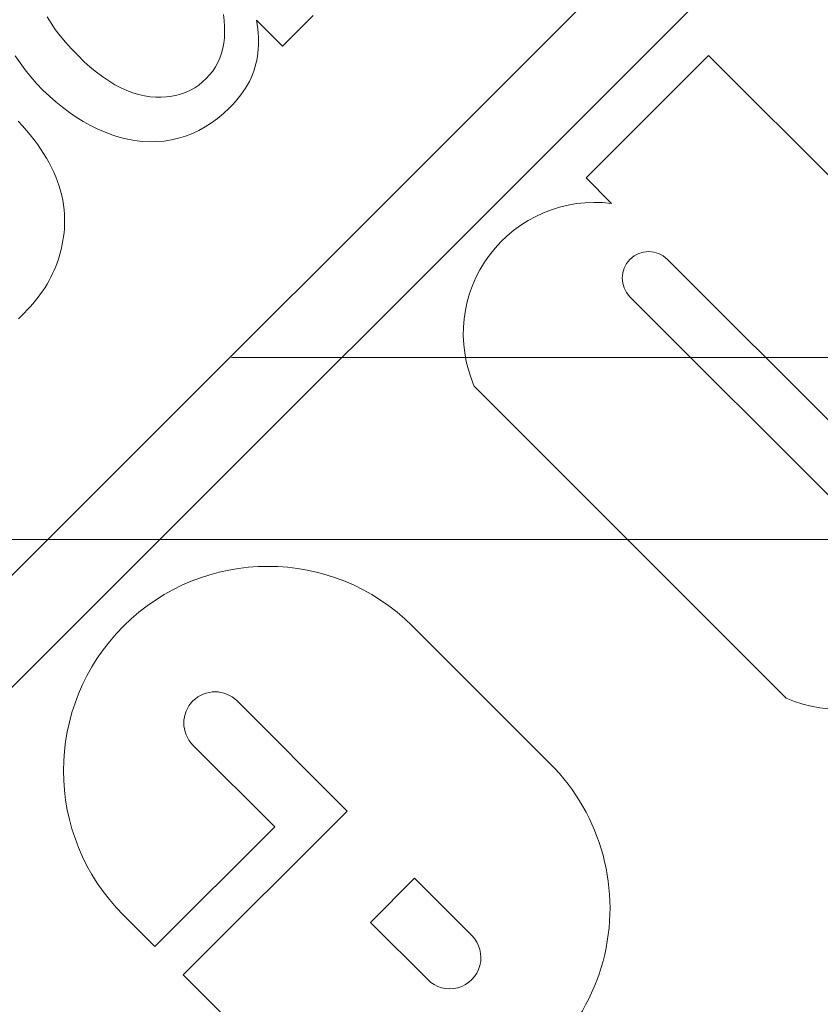
# Model space of a CAD drawing. Units: millimetres. Extents: x 980 to 1254, y 0 to 342.
# Drawn here: x 1092 to 1092, y 310 to 311 of the extents above; entities that cross this region are included whole.
import ezdxf

# ---------------------------------------------------------------- set-up
doc = ezdxf.new("R2010")
doc.units = ezdxf.units.MM
for name, pattern in [('ACISOTGL', [3, 2, -1]), ('HIDDEN', [9.525, 6.35, -3.175]), ('PHANTOM', [2.5, 1.25, -0.25, 0.25, -0.25, 0.25, -0.25])]:
    doc.linetypes.add(name, pattern=pattern)
for name, color, linetype, lineweight in [('2', 2, 'Continuous', 9), ('3', 3, 'HIDDEN', 0), ('6', 6, 'PHANTOM', 13)]:
    doc.layers.add(name, color=color, linetype=linetype, lineweight=lineweight)

# ---------------------------------------------------------------- blocks, each defined once
blk = doc.blocks.new('A$C2c4462a4')
at = {"layer": '6', "linetype": 'ByBlock', "lineweight": 13}
for p, q in [((-4.8365, 2.5183), (-8.7775, -1.4227)), ((-6.794, 0.4407), (-4.7765, 2.4582)), ((-5.9667, 1.7625), (-5.9658, 1.7559)), ((-6.1512, 1.7531), (-6.1553, 1.7598)), ((-6.1466, 1.7463), (-6.1512, 1.7531)), ((-5.9658, 1.7559), (-5.9653, 1.7495)), ((-5.9311, 1.7561), (-5.9034, 1.7284)), ((-5.9304, 1.7515), (-5.9311, 1.7561)), ((-5.9298, 1.747), (-5.9304, 1.7515)), ((-5.9034, 1.7284), (-5.8705, 1.7613)), ((-6.1414, 1.7395), (-6.1466, 1.7463)), ((-5.9653, 1.7433), (-5.9656, 1.7373)), ((-5.9653, 1.7495), (-5.9653, 1.7433)), ((-5.9294, 1.7425), (-5.9298, 1.747)), ((-5.9292, 1.7381), (-5.9294, 1.7425)), ((-6.1357, 1.7326), (-6.1414, 1.7395)), ((-6.1294, 1.7256), (-6.1357, 1.7326)), ((-5.9662, 1.7316), (-5.9673, 1.7261)), ((-5.9656, 1.7373), (-5.9662, 1.7316)), ((-5.9291, 1.7338), (-5.9292, 1.7381)), ((-5.9292, 1.7295), (-5.9291, 1.7338)), ((-6.1226, 1.7186), (-6.1294, 1.7256)), ((-5.9687, 1.7208), (-5.9705, 1.7157)), ((-5.9673, 1.7261), (-5.9687, 1.7208)), ((-5.9303, 1.7172), (-5.9298, 1.7212)), ((-5.9298, 1.7212), (-5.9294, 1.7253)), ((-5.9294, 1.7253), (-5.9292, 1.7295)), ((-6.1895, 1.7179), (-6.1844, 1.7104)), ((-6.1844, 1.7104), (-6.1789, 1.703)), ((-6.1159, 1.712), (-6.1226, 1.7186)), ((-6.1092, 1.706), (-6.1159, 1.712)), ((-5.9726, 1.7109), (-5.9752, 1.7062)), ((-5.9705, 1.7157), (-5.9726, 1.7109)), ((-5.9329, 1.7056), (-5.9319, 1.7094)), ((-5.9319, 1.7094), (-5.931, 1.7133)), ((-5.931, 1.7133), (-5.9303, 1.7172)), ((-5.4471, 1.7185), (-5.5784, 1.5872)), ((-4.9131, 1.1846), (-5.4471, 1.7185)), ((-6.1789, 1.703), (-6.1729, 1.6957)), ((-6.1025, 1.7005), (-6.1092, 1.706)), ((-6.0959, 1.6955), (-6.1025, 1.7005)), ((-5.9781, 1.7018), (-5.9814, 1.6977)), ((-5.9752, 1.7062), (-5.9781, 1.7018)), ((-5.9355, 1.6981), (-5.9341, 1.7018)), ((-5.9341, 1.7018), (-5.9329, 1.7056)), ((-6.1729, 1.6957), (-6.1666, 1.6885)), ((-6.1666, 1.6885), (-6.1598, 1.6814)), ((-6.0893, 1.6911), (-6.0959, 1.6955)), ((-6.0829, 1.6871), (-6.0893, 1.6911)), ((-5.989, 1.6901), (-5.9931, 1.6868)), ((-5.985, 1.6937), (-5.989, 1.6901)), ((-5.9814, 1.6977), (-5.985, 1.6937)), ((-5.9408, 1.687), (-5.9388, 1.6907)), ((-5.9388, 1.6907), (-5.937, 1.6944)), ((-5.937, 1.6944), (-5.9355, 1.6981)), ((-6.1598, 1.6814), (-6.1529, 1.6748)), ((-6.0764, 1.6837), (-6.0829, 1.6871)), ((-6.07, 1.6808), (-6.0764, 1.6837)), ((-6.0637, 1.6784), (-6.07, 1.6808)), ((-6.0574, 1.6765), (-6.0637, 1.6784)), ((-6.0115, 1.6773), (-6.0166, 1.6759)), ((-6.0066, 1.6791), (-6.0115, 1.6773)), ((-6.0019, 1.6813), (-6.0066, 1.6791)), ((-5.9974, 1.6839), (-6.0019, 1.6813)), ((-5.9931, 1.6868), (-5.9974, 1.6839)), ((-5.948, 1.6761), (-5.9454, 1.6797)), ((-5.9454, 1.6797), (-5.943, 1.6834)), ((-5.943, 1.6834), (-5.9408, 1.687)), ((-6.1529, 1.6748), (-6.146, 1.6687)), ((-6.146, 1.6687), (-6.1388, 1.6629)), ((-6.0512, 1.6751), (-6.0574, 1.6765)), ((-6.045, 1.6743), (-6.0512, 1.6751)), ((-6.0389, 1.6738), (-6.045, 1.6743)), ((-6.0331, 1.6738), (-6.0389, 1.6738)), ((-6.0274, 1.6741), (-6.0331, 1.6738)), ((-6.0219, 1.6748), (-6.0274, 1.6741)), ((-6.0166, 1.6759), (-6.0219, 1.6748)), ((-5.957, 1.6655), (-5.9538, 1.669)), ((-5.9538, 1.669), (-5.9508, 1.6726)), ((-5.9508, 1.6726), (-5.948, 1.6761)), ((-6.1388, 1.6629), (-6.1316, 1.6574)), ((-6.1316, 1.6574), (-6.1242, 1.6524)), ((-5.9728, 1.6509), (-5.9665, 1.6562)), ((-5.9665, 1.6562), (-5.9604, 1.6619)), ((-5.9604, 1.6619), (-5.957, 1.6655)), ((-6.1819, 1.6432), (-6.1865, 1.6481)), ((-6.1242, 1.6524), (-6.1167, 1.6478)), ((-6.1167, 1.6478), (-6.109, 1.6435)), ((-5.986, 1.6419), (-5.9793, 1.6461)), ((-5.9793, 1.6461), (-5.9728, 1.6509)), ((-6.1776, 1.6382), (-6.1819, 1.6432)), ((-6.1735, 1.6333), (-6.1776, 1.6382)), ((-6.109, 1.6435), (-6.1012, 1.6396)), ((-6.1012, 1.6396), (-6.0932, 1.6361)), ((-6.0932, 1.6361), (-6.0852, 1.6331)), ((-5.9999, 1.6348), (-5.9929, 1.6381)), ((-5.9929, 1.6381), (-5.986, 1.6419)), ((-6.1695, 1.6284), (-6.1735, 1.6333)), ((-6.1658, 1.6234), (-6.1695, 1.6284)), ((-6.0852, 1.6331), (-6.0772, 1.6306)), ((-6.0772, 1.6306), (-6.0693, 1.6286)), ((-6.0693, 1.6286), (-6.0613, 1.6272)), ((-6.0613, 1.6272), (-6.0535, 1.6263)), ((-6.0535, 1.6263), (-6.0456, 1.6259)), ((-6.0456, 1.6259), (-6.0378, 1.6261)), ((-6.0378, 1.6261), (-6.03, 1.6268)), ((-6.03, 1.6268), (-6.0223, 1.628)), ((-6.0223, 1.628), (-6.0146, 1.6298)), ((-6.0146, 1.6298), (-6.0072, 1.6321)), ((-6.0072, 1.6321), (-5.9999, 1.6348)), ((-6.1624, 1.6185), (-6.1658, 1.6234)), ((-6.1591, 1.6135), (-6.1624, 1.6185)), ((-6.1561, 1.6085), (-6.1591, 1.6135)), ((-6.1533, 1.6035), (-6.1561, 1.6085)), ((-6.1507, 1.5985), (-6.1533, 1.6035)), ((-6.1483, 1.5935), (-6.1507, 1.5985)), ((-6.1461, 1.5885), (-6.1483, 1.5935)), ((-6.1442, 1.5835), (-6.1461, 1.5885)), ((-6.1425, 1.5785), (-6.1442, 1.5835)), ((-5.5784, 1.5872), (-5.5512, 1.56)), ((-6.141, 1.5734), (-6.1425, 1.5785)), ((-6.1397, 1.5684), (-6.141, 1.5734)), ((-6.1387, 1.5633), (-6.1397, 1.5684)), ((-6.1378, 1.5583), (-6.1387, 1.5633)), ((-6.1372, 1.5532), (-6.1378, 1.5583)), ((-6.1368, 1.5481), (-6.1372, 1.5532)), ((-6.1366, 1.543), (-6.1368, 1.5481)), ((-6.1367, 1.5379), (-6.1366, 1.543)), ((-6.1373, 1.5286), (-6.1369, 1.5328)), ((-6.1369, 1.5328), (-6.1367, 1.5379)), ((-6.1391, 1.5162), (-6.1384, 1.5203)), ((-6.1384, 1.5203), (-6.1378, 1.5244)), ((-6.1378, 1.5244), (-6.1373, 1.5286)), ((-6.141, 1.5081), (-6.14, 1.5121)), ((-6.14, 1.5121), (-6.1391, 1.5162)), ((-6.1447, 1.4962), (-6.1433, 1.5001)), ((-6.1433, 1.5001), (-6.1421, 1.5041)), ((-6.1421, 1.5041), (-6.141, 1.5081)), ((-5.4913, 1.5), (-5.2298, 1.2386)), ((-6.1495, 1.4847), (-6.1477, 1.4885)), ((-6.1477, 1.4885), (-6.1461, 1.4924)), ((-6.1461, 1.4924), (-6.1447, 1.4962)), ((-6.1554, 1.4736), (-6.1533, 1.4773)), ((-6.1533, 1.4773), (-6.1513, 1.481)), ((-6.1513, 1.481), (-6.1495, 1.4847)), ((-6.1625, 1.4629), (-6.16, 1.4664)), ((-6.16, 1.4664), (-6.1576, 1.47)), ((-6.1576, 1.47), (-6.1554, 1.4736)), ((-6.1706, 1.4525), (-6.1678, 1.4559)), ((-6.1678, 1.4559), (-6.165, 1.4594)), ((-6.165, 1.4594), (-6.1625, 1.4629)), ((-5.2699, 1.1985), (-5.5313, 1.46)), ((-6.1799, 1.4424), (-6.1767, 1.4458)), ((-6.1767, 1.4458), (-6.1736, 1.4491)), ((-6.1736, 1.4491), (-6.1706, 1.4525)), ((-6.1862, 1.4364), (-6.1799, 1.4424)), ((-5.6979, 1.3638), (-5.3641, 1.03)), ((-5.6168, 0.9597), (-5.7641, 1.1069)), ((-5.952, 1.027), (-5.834, 0.909)), ((-5.9116, 0.8921), (-5.9993, 0.9797)), ((-5.834, 0.909), (-6.0096, 0.7334)), ((-6.0399, 0.7638), (-5.9116, 0.8921)), ((-5.8093, 0.7897), (-5.762, 0.837)), ((-5.762, 0.837), (-5.7006, 0.7756)), ((-6.0736, 0.7974), (-6.0399, 0.7638)), ((-5.7479, 0.7284), (-5.8093, 0.7897)), ((-6.0096, 0.7334), (-5.9263, 0.6502))]:
    blk.add_line(p, q, dxfattribs=at)
for centre, radius, start, end in [((0, -7.2), 12.25, 93.6217, 176.3783), ((-5.569, 1.4203), 0.1408, 82.7534, 203.6405), ((-5.5113, 1.48), 0.0283, 45, 225), ((-7.6536, -0.508), 1.8078, 67.7758, 23.0243), ((-7.6536, -0.508), 1.6885, 69.4869, 21.3806), ((-5.9189, 0.9522), 0.2189, 45, 225), ((-5.3076, 1.1589), 0.1408, 246.3595, 7.2466), ((-5.9756, 1.0033), 0.0334, 45, 225), ((-5.7716, 0.8049), 0.2189, 225, 45), ((-5.7243, 0.752), 0.0334, 225, 45)]:
    blk.add_arc(centre, radius, start, end, dxfattribs=at)
blk = doc.blocks.new('A$C386af401')
at = {"layer": '2'}
blk.add_blockref('A$C2c4462a4', (0, -2.2), dxfattribs=at)

msp = doc.modelspace()

# ---------------------------------------------------------------- linework, layer by layer
at = {"layer": '2'}
msp.add_line((996.1096, 310.28862), (1236.92227, 310.28862), dxfattribs=at)
at = {"layer": '3', "linetype": 'ACISOTGL'}
msp.add_line((996.1096, 310.38701), (1236.92227, 310.38701), dxfattribs=at)

# ---------------------------------------------------------------- block references
at = {"layer": '2', "xscale": 0.5045310605376865, "yscale": 0.5045310605376865, "zscale": 0.5045310605376865}
msp.add_blockref('A$C386af401', (1095.11562, 310.79316), dxfattribs=at)

doc.saveas('drawing.dxf')
